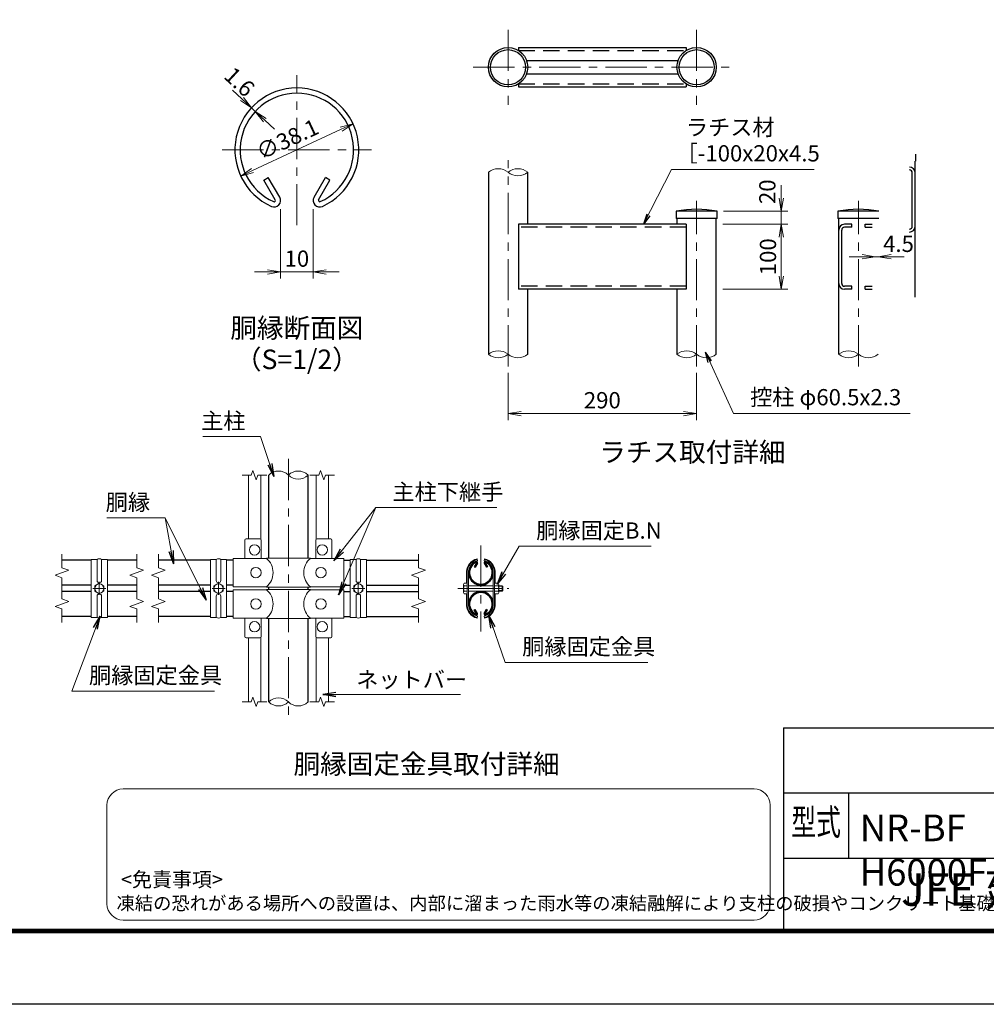
# Model space of a CAD drawing. Units: millimetres. Extents: x 0 to 27180, y 0 to 14850.
# Drawn here: x 9926 to 17359, y 0 to 7571 of the extents above; entities that cross this region are included whole.
import ezdxf
from ezdxf.enums import TextEntityAlignment as Align

# ---------------------------------------------------------------- set-up
doc = ezdxf.new("R2010")
doc.units = ezdxf.units.MM
doc.header["$LTSCALE"] = 10
doc.header["$MEASUREMENT"] = 0
doc.header["$PDMODE"] = 35
doc.linetypes.add('CENTER', pattern=[50.8, 31.75, -6.35, 6.35, -6.35])
doc.linetypes.add('DASHED', pattern=[19.05, 12.7, -6.35])
doc.layers.get('Defpoints').update_dxf_attribs({"color": 8})
for name, color, linetype, lineweight in [('D-BMK', 2, 'CENTER', 13), ('D-STR-DIM', 7, 'Continuous', 13), ('D-STR-TXT', 7, 'Continuous', 13), ('D-STR3', 3, 'Continuous', 13), ('D-TTL-TXT', 7, 'Continuous', 13)]:
    doc.layers.add(name, color=color, linetype=linetype, lineweight=lineweight)
doc.layers.add('D-STR1', color=1, linetype='Continuous')
doc.layers.add('D-TTL', color=2, linetype='Continuous')
doc.styles.add('ROMANSE', font='Romans.shx', dxfattribs={"width": 0.7, "bigfont": 'EXTFONT.SHX'})
doc.styles.add('ゴシック', font='txt')
doc.dimstyles.new('STYLE', dxfattribs={"dimscale": 50, "dimtxt": 2.5, "dimasz": 2, "dimexe": 1, "dimexo": 1, "dimgap": 0.8, "dimtad": 1, "dimdsep": 46, "dimtxsty": 'ゴシック', "dimblk": 'OPEN', "dimcen": 1e-08, "dimclrd": 256, "dimclre": 256, "dimclrt": 256, "dimadec": 0, "dimazin": 2, "dimtfac": 1, "dimtmove": 2, "dimatfit": 3, "dimldrblk": 'OPEN', "dimfxl": 0, "dimtolj": 1, "dimtzin": 0, "dimlwd": -1, "dimlwe": -1, "dimarcsym": 0})

# ---------------------------------------------------------------- blocks, each defined once
blk = doc.blocks.new('_Open')
at = {"color": 0, "linetype": 'ByBlock', "lineweight": -2}
for p, q in [((-1, 0.167), (0, 0)), ((-1, -0.167), (0, 0)), ((0, 0), (-1, 0))]:
    blk.add_line(p, q, dxfattribs=at)
blk = doc.blocks.new('*D170')
at = {"layer": 'D-STR-DIM'}
blk.add_line((11716.3, 6410.7), (12398.4, 6728.7), dxfattribs=at)
at = {"layer": 'Defpoints', "color": 0}
for p in [(12489, 6770.9), (11625.7, 6368.4)]:
    blk.add_point(p, dxfattribs=at)
at = {"layer": 'D-STR-DIM', "xscale": 100, "yscale": 100, "zscale": 100}
for p, rotation in [((12489, 6770.9), 24.99865261378318), ((11625.7, 6368.4), 204.9986526137832)]:
    blk.add_blockref('_Open', p, dxfattribs=dict(at, rotation=rotation))
at = {"layer": 'D-STR-DIM', "insert": (11984.6, 6651.3), "char_height": 125, "attachment_point": 5, "rotation": 24.99865, "style": 'ゴシック'}
blk.add_mtext('\\A1;∅38.1', dxfattribs=at)
blk = doc.blocks.new('*D156')
at = {"layer": 'D-STR-DIM'}
for p, q in [((11635.1, 6961.9), (11561.9, 7029.9)), ((11737.8, 6866.5), (11708.4, 6893.8)), ((11674.4, 6857.2), (11674.4, 6857.2)), ((11703.8, 6829.9), (11703.8, 6829.9)), ((11811.1, 6798.4), (11884.3, 6730.4))]:
    blk.add_line(p, q, dxfattribs=at)
at = {"layer": 'Defpoints', "color": 0}
for p in [(11708.4, 6893.8), (11708.4, 6893.8), (11737.8, 6866.5)]:
    blk.add_point(p, dxfattribs=at)
at = {"layer": 'D-STR-DIM', "xscale": 100, "yscale": 100, "zscale": 100}
for p, rotation in [((11708.4, 6893.8), 317.1128515481659), ((11737.8, 6866.5), 137.1128515481659)]:
    blk.add_blockref('_Open', p, dxfattribs=dict(at, rotation=rotation))
at = {"layer": 'D-STR-DIM', "insert": (11616.5, 7093), "char_height": 125, "attachment_point": 5, "rotation": 317.11285, "style": 'ゴシック'}
blk.add_mtext('\\A1;1.6', dxfattribs=at)
blk = doc.blocks.new('*D157')
at = {"layer": 'D-STR-DIM'}
for p, q in [((11932.4, 6113.3), (11932.4, 5581.3)), ((12182.4, 6113.3), (12182.4, 5581.3)), ((11832.4, 5631.3), (11732.4, 5631.3)), ((11932.4, 5631.3), (12182.4, 5631.3)), ((12282.4, 5631.3), (12382.4, 5631.3))]:
    blk.add_line(p, q, dxfattribs=at)
at = {"layer": 'Defpoints', "color": 0}
for p in [(11932.4, 6163.3), (12182.4, 6163.3), (12182.4, 5631.3)]:
    blk.add_point(p, dxfattribs=at)
at = {"layer": 'D-STR-DIM', "xscale": 100, "yscale": 100, "zscale": 100}
blk.add_blockref('_Open', (11932.4, 5631.3), dxfattribs=at)
at = {"layer": 'D-STR-DIM', "xscale": 100, "yscale": 100, "zscale": 100, "rotation": 180}
blk.add_blockref('_Open', (12182.4, 5631.3), dxfattribs=at)
at = {"layer": 'D-STR-DIM', "insert": (12057.4, 5733.8), "char_height": 125, "attachment_point": 5, "style": 'ゴシック'}
blk.add_mtext('\\A1;10', dxfattribs=at)
blk = doc.blocks.new('*D158')
at = {"layer": 'D-STR-DIM'}
for p, q in [((15782.2, 6198.4), (15782.2, 6298.4)), ((15338.2, 6098.4), (15832.2, 6098.4)), ((15782.2, 5998.4), (15782.2, 6098.4)), ((15332.2, 5998.4), (15832.2, 5998.4)), ((15782.2, 5898.4), (15782.2, 5798.4))]:
    blk.add_line(p, q, dxfattribs=at)
at = {"layer": 'Defpoints', "color": 0}
for p in [(15288.2, 6098.4), (15782.2, 6098.4), (15282.2, 5998.4)]:
    blk.add_point(p, dxfattribs=at)
at = {"layer": 'D-STR-DIM', "xscale": 100, "yscale": 100, "zscale": 100}
for p, rotation in [((15782.2, 6098.4), 270), ((15782.2, 5998.4), 90)]:
    blk.add_blockref('_Open', p, dxfattribs=dict(at, rotation=rotation))
at = {"layer": 'D-STR-DIM', "insert": (15674.9, 6248.4), "char_height": 125, "attachment_point": 5, "rotation": 90, "style": 'ゴシック'}
blk.add_mtext('\\A1;20', dxfattribs=at)
blk = doc.blocks.new('*D159')
at = {"layer": 'D-STR-DIM'}
for p, q in [((15332.2, 5998.4), (15832.2, 5998.4)), ((15782.2, 5598.4), (15782.2, 5898.4)), ((15332.2, 5498.4), (15832.2, 5498.4))]:
    blk.add_line(p, q, dxfattribs=at)
at = {"layer": 'Defpoints', "color": 0}
for p in [(15282.2, 5998.4), (15782.2, 5998.4), (15282.2, 5498.4)]:
    blk.add_point(p, dxfattribs=at)
at = {"layer": 'D-STR-DIM', "xscale": 100, "yscale": 100, "zscale": 100}
for p, rotation in [((15782.2, 5998.4), 90), ((15782.2, 5498.4), 270)]:
    blk.add_blockref('_Open', p, dxfattribs=dict(at, rotation=rotation))
at = {"layer": 'D-STR-DIM', "insert": (15679.7, 5748.4), "char_height": 125, "attachment_point": 5, "rotation": 90, "style": 'ゴシック'}
blk.add_mtext('\\A1;100', dxfattribs=at)
blk = doc.blocks.new('*D160')
at = {"layer": 'D-STR-DIM'}
for p, q in [((13681, 4855.4), (13681, 4492.7)), ((15131, 4855.4), (15131, 4492.7)), ((13781, 4542.7), (15031, 4542.7))]:
    blk.add_line(p, q, dxfattribs=at)
at = {"layer": 'Defpoints', "color": 0}
for p in [(13681, 4905.4), (15131, 4905.4), (15131, 4542.7)]:
    blk.add_point(p, dxfattribs=at)
at = {"layer": 'D-STR-DIM', "xscale": 100, "yscale": 100, "zscale": 100, "rotation": 180}
blk.add_blockref('_Open', (13681, 4542.7), dxfattribs=at)
at = {"layer": 'D-STR-DIM', "xscale": 100, "yscale": 100, "zscale": 100}
blk.add_blockref('_Open', (15131, 4542.7), dxfattribs=at)
at = {"layer": 'D-STR-DIM', "insert": (14406, 4645.2), "char_height": 125, "attachment_point": 5, "style": 'ゴシック'}
blk.add_mtext('\\A1;290', dxfattribs=at)
blk = doc.blocks.new('*D161')
at = {"layer": 'D-STR-DIM'}
for p, q in [((16403.9, 5748.4), (16303.9, 5748.4)), ((16503.9, 5748.4), (16526.4, 5748.4)), ((16626.4, 5748.4), (16726.4, 5748.4))]:
    blk.add_line(p, q, dxfattribs=at)
at = {"layer": 'Defpoints', "color": 0}
for p in [(16503.9, 5748.4), (16526.4, 5748.4), (16526.4, 5748.4)]:
    blk.add_point(p, dxfattribs=at)
at = {"layer": 'D-STR-DIM', "xscale": 100, "yscale": 100, "zscale": 100}
blk.add_blockref('_Open', (16503.9, 5748.4), dxfattribs=at)
at = {"layer": 'D-STR-DIM', "xscale": 100, "yscale": 100, "zscale": 100, "rotation": 180}
blk.add_blockref('_Open', (16526.4, 5748.4), dxfattribs=at)
at = {"layer": 'D-STR-DIM', "insert": (16683.3, 5847.6), "char_height": 125, "attachment_point": 5, "style": 'ゴシック'}
blk.add_mtext('\\A1;4.5', dxfattribs=at)

msp = doc.modelspace()

# ---------------------------------------------------------------- linework, layer by layer
at = {"layer": 'D-BMK'}
for p, q in [((13680.9823, 7494.2337), (13680.9823, 6916.8808)), ((15130.9823, 7494.2337), (15130.9823, 6916.8808)), ((13413.5933, 7205.5573), (15398.3713, 7205.5573)), ((12057.3509, 5990.1488), (12057.3509, 7144.0317)), ((11483.0018, 6569.6826), (12631.7, 6569.6826)), ((13680.9823, 4905.4199), (13680.9823, 6491.7035)), ((15130.9823, 4905.4199), (15130.9823, 6178.396)), ((16375.1644, 4905.4199), (16375.1644, 6178.396)), ((11992.4372, 4194.408), (11992.4372, 2200.408)), ((13472.1233, 3527.7414), (13472.1233, 2867.0747)), ((10588.2706, 3197.408), (10488.2706, 3197.408)), ((10538.2706, 3147.408), (10538.2706, 3247.408)), ((11504.9372, 3197.408), (11404.9372, 3197.408)), ((11454.9372, 3147.408), (11454.9372, 3247.408)), ((12479.9372, 3197.408), (12579.9372, 3197.408)), ((12529.9372, 3147.408), (12529.9372, 3247.408)), ((13293.9983, 3197.408), (13687.2483, 3197.408))]:
    msp.add_line(p, q, dxfattribs=at)
at = {"layer": 'D-STR-DIM'}
for p, q in [((11719.6114, 4104.6467), (11706.7848, 4069.408)), ((11745.2631, 4034.1694), (11719.6114, 4104.6467)), ((12239.6114, 4104.6467), (12226.7848, 4069.408)), ((12265.2631, 4034.1694), (12239.6114, 4104.6467)), ((11637.4372, 4069.408), (11706.7848, 4069.408)), ((11758.0887, 4069.408), (11745.2631, 4034.1694)), ((11758.0887, 4069.408), (11827.4372, 4069.408)), ((12157.4372, 4069.408), (12226.7848, 4069.408)), ((12278.0887, 4069.408), (12265.2631, 4034.1694)), ((12278.0887, 4069.408), (12347.4372, 4069.408)), ((10250.7706, 3461.8307), (10250.7706, 3357.4343)), ((10825.7706, 3461.8307), (10825.7706, 3357.4343)), ((10992.4372, 3461.8307), (10992.4372, 3357.4343)), ((12992.4372, 3461.8307), (12992.4372, 3357.4343)), ((10197.9126, 3299.7169), (10303.6285, 3338.1945)), ((10303.6285, 3338.1945), (10250.7706, 3357.4343)), ((10772.9126, 3299.7169), (10878.6285, 3338.1945)), ((10878.6285, 3338.1945), (10825.7706, 3357.4343)), ((10939.5792, 3299.7169), (11045.2952, 3338.1945)), ((11045.2952, 3338.1945), (10992.4372, 3357.4343)), ((12939.5792, 3299.7169), (13045.2952, 3338.1945)), ((13045.2952, 3338.1945), (12992.4372, 3357.4343)), ((10250.7706, 3280.4785), (10197.9126, 3299.7169)), ((10250.7706, 3280.4785), (10250.7706, 3116.9343)), ((10825.7706, 3280.4785), (10772.9126, 3299.7169)), ((10825.7706, 3280.4785), (10825.7706, 3116.9343)), ((10992.4372, 3280.4785), (10939.5792, 3299.7169)), ((10992.4372, 3280.4785), (10992.4372, 3116.9343)), ((12992.4372, 3280.4785), (12939.5792, 3299.7169)), ((12992.4372, 3280.4785), (12992.4372, 3116.9343)), ((10303.6285, 3097.6945), (10250.7706, 3116.9343)), ((10878.6285, 3097.6945), (10825.7706, 3116.9343)), ((11045.2952, 3097.6945), (10992.4372, 3116.9343)), ((13045.2952, 3097.6945), (12992.4372, 3116.9343)), ((10197.9126, 3059.2169), (10303.6285, 3097.6945)), ((10250.7706, 3039.9785), (10197.9126, 3059.2169)), ((10250.7706, 3039.9785), (10250.7706, 2935.5807)), ((10772.9126, 3059.2169), (10878.6285, 3097.6945)), ((10825.7706, 3039.9785), (10772.9126, 3059.2169)), ((10825.7706, 3039.9785), (10825.7706, 2935.5807)), ((10939.5792, 3059.2169), (11045.2952, 3097.6945)), ((10992.4372, 3039.9785), (10939.5792, 3059.2169)), ((10992.4372, 3039.9785), (10992.4372, 2935.5807)), ((12939.5792, 3059.2169), (13045.2952, 3097.6945)), ((12992.4372, 3039.9785), (12939.5792, 3059.2169)), ((12992.4372, 3039.9785), (12992.4372, 2935.5807)), ((11719.6114, 2360.6467), (11706.7848, 2325.408)), ((11745.2631, 2290.1694), (11719.6114, 2360.6467)), ((12239.6114, 2360.6467), (12226.7848, 2325.408)), ((12265.2631, 2290.1694), (12239.6114, 2360.6467)), ((11637.4372, 2325.408), (11706.7848, 2325.408)), ((11758.0887, 2325.408), (11745.2631, 2290.1694)), ((11758.0887, 2325.408), (11827.4372, 2325.408)), ((12157.4372, 2325.408), (12226.7848, 2325.408)), ((12278.0887, 2325.408), (12265.2631, 2290.1694)), ((12278.0887, 2325.408), (12347.4372, 2325.408))]:
    msp.add_line(p, q, dxfattribs=at)
for centre, radius, start, end in [((13605.3573, 6305.0886), 120.1059, 50.97548718, 129.02451282), ((13756.6073, 6305.0886), 120.1059, 50.97548718, 129.02451282), ((13756.6073, 6491.7035), 120.1059, 230.97548718, 309.02451282), ((13605.3573, 4905.0352), 120.1473, 50.99150463, 129.00849537), ((13605.3573, 5091.7568), 120.1473, 230.99150463, 309.00849537), ((13756.6073, 5091.7034), 120.1058, 230.97546633, 309.02453367), ((15055.3573, 4905.0352), 120.1473, 50.99150463, 129.00849537), ((15055.3573, 5091.7568), 120.1473, 230.99150463, 309.00849537), ((15206.6073, 5091.7034), 120.1058, 230.97546633, 309.02453367), ((16299.5394, 4905.278), 119.9046, 50.89747598, 129.10252402), ((16299.5394, 5092.0011), 120.3916, 231.08559969, 308.91440031), ((16450.7894, 5091.9474), 120.3498, 231.06955219, 308.93044781), ((11916.8122, 3993.3025), 107.2902, 45.18145909, 134.81854091), ((12068.0622, 3993.3025), 107.2902, 45.18145909, 134.81854091), ((12068.0622, 4145.5136), 107.2902, 225.18145909, 314.81854091), ((11916.8122, 2249.3025), 107.2902, 45.18145909, 134.81854091), ((11916.8122, 2401.5136), 107.2902, 225.18145909, 314.81854091), ((12068.0622, 2401.5136), 107.2902, 225.18145909, 314.81854091)]:
    msp.add_arc(centre, radius, start, end, dxfattribs=at)
at = {"layer": 'D-STR1'}
for p, q in [((13760.9823, 7356.8073), (15050.9823, 7356.8073)), ((13760.9823, 7356.8073), (13760.9823, 7333.9183)), ((15050.9823, 7356.8073), (15050.9823, 7333.9183)), ((13823.2848, 7256.8073), (14988.6798, 7256.8073)), ((13823.2848, 7154.3073), (14988.6798, 7154.3073)), ((13760.9823, 7077.1962), (13760.9823, 7054.3073)), ((13760.9823, 7054.3073), (15050.9823, 7054.3073)), ((15050.9823, 7077.1962), (15050.9823, 7054.3073)), ((16817.7, 6482.9634), (16817.7, 6537.9634)), ((16811.7, 5437.8935), (16811.7, 6482.9634)), ((13529.7323, 6398.396), (13529.7323, 4998.396)), ((13832.2323, 5998.396), (13832.2323, 6398.396)), ((16789.2, 5982.9634), (16789.2, 6392.9634)), ((11802.7819, 6338.3591), (11837.5141, 6358.4118)), ((11890.5122, 6186.4059), (11802.7819, 6338.3591)), ((11925.2443, 6206.4585), (11837.5141, 6358.4118)), ((12189.4574, 6206.4585), (12277.1877, 6358.4118)), ((12224.1896, 6186.4059), (12311.9199, 6338.3591)), ((12311.9199, 6338.3591), (12277.1877, 6358.4118)), ((15288.2323, 6098.396), (14973.7323, 6098.396)), ((14973.7323, 6098.396), (14973.7323, 6043.396)), ((15288.2323, 6043.396), (15288.2323, 6098.396)), ((16217.9144, 6098.396), (16217.9144, 6043.396)), ((16532.4144, 6098.396), (16217.9144, 6098.396)), ((15050.9823, 5998.396), (13760.9823, 5998.396)), ((13760.9823, 5998.396), (13760.9823, 5498.396)), ((15288.2323, 6043.396), (14973.7323, 6043.396)), ((14979.7323, 6043.396), (14979.7323, 5998.396)), ((15050.9823, 5998.396), (15050.9823, 5498.396)), ((15282.2323, 4998.3262), (15282.2323, 6043.396)), ((16532.4144, 6043.396), (16217.9144, 6043.396)), ((16223.9144, 4998.3262), (16223.9144, 6043.396)), ((16323.7474, 5998.396), (16268.7474, 5998.396)), ((16323.9144, 5975.896), (16323.9144, 5998.396)), ((16426.4144, 5975.896), (16426.4144, 5998.396)), ((16426.5813, 5998.396), (16481.5813, 5998.396)), ((16246.4144, 5543.396), (16246.4144, 5953.396)), ((16323.9144, 5975.896), (16268.9144, 5975.896)), ((16426.4144, 5975.896), (16481.4144, 5975.896)), ((15050.9823, 5498.396), (13760.9823, 5498.396)), ((13832.2323, 4998.396), (13832.2323, 5498.396)), ((14979.7323, 5498.396), (14979.7323, 4998.396)), ((16323.9144, 5520.896), (16268.9144, 5520.896)), ((16323.9144, 5498.396), (16268.9144, 5498.396)), ((16323.9144, 5498.396), (16323.9144, 5520.896)), ((16426.4144, 5498.396), (16426.4144, 5520.896)), ((16426.4144, 5520.896), (16481.4144, 5520.896)), ((16426.4144, 5498.396), (16481.4144, 5498.396)), ((11841.1872, 3431.7057), (11841.1872, 4069.408)), ((12143.6872, 3431.7057), (12143.6872, 4069.408)), ((10475.7706, 3414.2057), (10250.7706, 3414.2057)), ((10825.7706, 3414.2057), (10600.7706, 3414.2057)), ((11392.4372, 3414.2057), (10992.4372, 3414.2057)), ((11567.4372, 3414.2057), (11517.4372, 3414.2057)), ((12417.4372, 3414.2057), (12467.4372, 3414.2057)), ((12592.4372, 3414.2057), (12992.4372, 3414.2057)), ((13438.7556, 3395.611), (13421.2095, 3365.2204)), ((13421.2095, 3365.2204), (13428.1559, 3361.2098)), ((13445.702, 3391.6005), (13428.1559, 3361.2098)), ((13498.5446, 3391.6005), (13516.0907, 3361.2098)), ((13505.491, 3395.611), (13523.0371, 3365.2204)), ((13523.0371, 3365.2204), (13516.0907, 3361.2098)), ((10475.7706, 3223.7057), (10250.7706, 3223.7057)), ((10825.7706, 3223.7057), (10600.7706, 3223.7057)), ((11392.4372, 3223.7057), (10992.4372, 3223.7057)), ((11567.4372, 3223.7057), (11517.4372, 3223.7057)), ((11841.1872, 3190.7057), (11841.1872, 3206.7057)), ((12143.6872, 3190.7057), (12143.6872, 3206.7057)), ((12417.4372, 3223.7057), (12467.4372, 3223.7057)), ((12592.4372, 3223.7057), (12992.4372, 3223.7057)), ((10475.7706, 3173.7057), (10250.7706, 3173.7057)), ((10825.7706, 3173.7057), (10600.7706, 3173.7057)), ((11392.4372, 3173.7057), (10992.4372, 3173.7057)), ((11567.4372, 3173.7057), (11517.4372, 3173.7057)), ((12417.4372, 3173.7057), (12467.4372, 3173.7057)), ((12592.4372, 3173.7057), (12992.4372, 3173.7057)), ((13421.2095, 3032.191), (13428.1559, 3036.2015)), ((13438.7556, 3001.8003), (13421.2095, 3032.191)), ((13445.702, 3005.8109), (13428.1559, 3036.2015)), ((13498.5446, 3005.8109), (13516.0907, 3036.2015)), ((13505.491, 3001.8003), (13523.0371, 3032.191)), ((13523.0371, 3032.191), (13516.0907, 3036.2015)), ((10475.7706, 2983.2057), (10250.7706, 2983.2057)), ((10825.7706, 2983.2057), (10600.7706, 2983.2057)), ((11392.4372, 2983.2057), (10992.4372, 2983.2057)), ((11567.4372, 2983.2057), (11517.4372, 2983.2057)), ((11841.1872, 2325.408), (11841.1872, 2965.7057)), ((12143.6872, 2325.408), (12143.6872, 2965.7057)), ((12417.4372, 2983.2057), (12467.4372, 2983.2057)), ((12592.4372, 2983.2057), (12992.4372, 2983.2057))]:
    msp.add_line(p, q, dxfattribs=at)
at = {"layer": 'D-STR1', "linetype": 'DASHED'}
for p, q in [((13760.3548, 7334.3073), (15051.6098, 7334.3073)), ((13760.3548, 7076.8073), (15051.6098, 7076.8073)), ((15050.9823, 5975.896), (13760.9823, 5975.896)), ((15050.9823, 5520.896), (13760.9823, 5520.896))]:
    msp.add_line(p, q, dxfattribs=at)
at = {"layer": 'D-STR1'}
for centre, radius in [((13680.9823, 7205.5573), 151.25), ((15130.9823, 7205.5573), 151.25), ((13680.9823, 7205.5573), 135.25), ((15130.9823, 7205.5573), 135.25)]:
    msp.add_circle(centre, radius, dxfattribs=at)
for centre, radius, start, end in [((12057.3509, 6569.6826), 476.25, 294.32477615, 245.67522385), ((12057.3509, 6569.6826), 436.1447, 294.32477615, 245.67522385), ((16766.7, 6392.9634), 45, 0, 90), ((16766.7, 6392.9634), 22.5, 0, 90), ((11881.8291, 6181.3927), 50.1316, 245.67522385, 30), ((11881.8291, 6181.3927), 10.0263, 245.67522385, 30), ((12232.8727, 6181.3927), 50.1316, 150, 294.32477615), ((12232.8727, 6181.3927), 10.0263, 150, 294.32477615), ((15130.9823, 5292.2551), 821.3347, 78.96219456, 101.03780544), ((16375.1644, 5292.2551), 821.3347, 78.96219456, 101.03780544), ((16268.9144, 5953.396), 45, 90, 180), ((16766.7, 5982.9634), 45, 270, 0), ((16766.7, 5982.9634), 22.5, 270, 0), ((16268.9144, 5953.396), 22.5, 90, 180), ((16268.9144, 5543.396), 45, 180, 270), ((16268.9144, 5543.396), 22.5, 180, 270), ((13472.1233, 3318.9557), 95.25, 114.32477615, 65.67522385), ((13472.1233, 3318.9557), 87.2289, 114.32477615, 65.67522385), ((13437.0189, 3396.6137), 10.0263, 330, 114.32477615), ((13437.0189, 3396.6137), 2.0053, 330, 114.32477615), ((13507.2277, 3396.6137), 10.0263, 65.67522385, 210), ((13507.2277, 3396.6137), 2.0053, 65.67522385, 210), ((13471.7475, 3318.9557), 95.25, 5.09103997, 65.67522385), ((13472.1233, 3078.4557), 95.25, 294.32477615, 245.67522385), ((13472.1233, 3078.4557), 87.2289, 294.32477615, 245.67522385), ((13437.0189, 3000.7977), 10.0263, 245.67522385, 30), ((13437.0189, 3000.7977), 2.0053, 245.67522385, 30), ((13507.2277, 3000.7977), 10.0263, 150, 294.32477615), ((13507.2277, 3000.7977), 2.0053, 150, 294.32477615)]:
    msp.add_arc(centre, radius, start, end, dxfattribs=at)
at = {"layer": 'D-STR3'}
for p, q in [((11684.9372, 3579.2057), (11684.9372, 4069.408)), ((11779.9372, 3575.8201), (11779.9372, 4069.408)), ((12204.9372, 3575.8201), (12204.9372, 4069.408)), ((12299.9372, 3579.2057), (12299.9372, 4069.408)), ((11657.4372, 3429.2057), (11657.4372, 3569.2057)), ((11772.4372, 3579.2057), (11667.4372, 3579.2057)), ((11782.4372, 3429.2057), (11782.4372, 3569.2057)), ((12202.4372, 3429.2057), (12202.4372, 3569.2057)), ((12212.4372, 3579.2057), (12317.4372, 3579.2057)), ((12327.4372, 3429.2057), (12327.4372, 3569.2057)), ((10520.7706, 3420.5534), (10475.7706, 3420.5534)), ((10475.7706, 3420.5534), (10475.7706, 2974.2626)), ((10520.7706, 3420.5534), (10520.7706, 3258.7057)), ((10600.7706, 3420.5534), (10555.7706, 3420.5534)), ((10555.7706, 3420.5534), (10555.7706, 3258.7057)), ((10600.7706, 2974.2626), (10600.7706, 3420.5534)), ((11437.4372, 3420.5534), (11392.4372, 3420.5534)), ((11392.4372, 3420.5534), (11392.4372, 2974.2626)), ((11437.4372, 3420.5534), (11437.4372, 3258.7057)), ((11517.4372, 3420.5534), (11472.4372, 3420.5534)), ((11472.4372, 3420.5534), (11472.4372, 3258.7057)), ((11517.4372, 2974.2626), (11517.4372, 3420.5534)), ((11567.4372, 3429.2057), (11823.4372, 3429.2057)), ((11567.4372, 3209.2057), (11567.4372, 3429.2057)), ((11823.4372, 3431.7057), (11818.4372, 3429.2057)), ((11823.4372, 3431.7057), (12161.4372, 3431.7057)), ((12161.4372, 3431.7057), (12166.4372, 3429.2057)), ((12161.4372, 3429.2057), (12417.4372, 3429.2057)), ((12417.4372, 3209.2057), (12417.4372, 3429.2057)), ((12467.4372, 3420.5534), (12512.4372, 3420.5534)), ((12467.4372, 2974.2626), (12467.4372, 3420.5534)), ((12512.4372, 3420.5534), (12512.4372, 3258.7057)), ((12547.4372, 3420.5534), (12592.4372, 3420.5534)), ((12547.4372, 3420.5534), (12547.4372, 3258.7057)), ((12592.4372, 3420.5534), (12592.4372, 2974.2626)), ((13442.9561, 3425.3799), (13446.8733, 3410.9004)), ((13501.2905, 3425.3799), (13497.3733, 3410.9004)), ((13361.8733, 3328.0505), (13361.8733, 3242.908)), ((13366.8733, 3327.8415), (13366.8733, 3066.9746)), ((13376.8733, 3327.408), (13376.8733, 3067.408)), ((13567.3733, 3327.408), (13567.3733, 3067.408)), ((13577.3733, 3327.8415), (13577.3733, 3066.9746)), ((13582.3733, 3328.0505), (13582.3733, 3242.908)), ((11567.4372, 3209.2057), (11823.4372, 3209.2057)), ((11567.4372, 3188.2057), (11823.4372, 3188.2057)), ((11567.4372, 3188.2057), (11567.4372, 2968.2057)), ((11823.4372, 3206.7057), (11818.4372, 3209.2057)), ((11823.4372, 3190.7057), (11818.4372, 3188.2057)), ((11823.4372, 3206.7057), (12161.4372, 3206.7057)), ((11823.4372, 3190.7057), (12161.4372, 3190.7057)), ((12161.4372, 3206.7057), (12166.4372, 3209.2057)), ((12161.4372, 3209.2057), (12417.4372, 3209.2057)), ((12161.4372, 3190.7057), (12166.4372, 3188.2057)), ((12161.4372, 3188.2057), (12417.4372, 3188.2057)), ((12417.4372, 3188.2057), (12417.4372, 2968.2057)), ((13423.8855, 3197.408), (13309.8611, 3197.408)), ((13339.3733, 3228.5782), (13339.3733, 3166.8487)), ((13344.3733, 3237.908), (13366.8733, 3237.908)), ((13344.3733, 3217.658), (13366.8733, 3217.658)), ((13382.8733, 3217.408), (13567.3733, 3217.408)), ((13520.3611, 3197.408), (13634.3855, 3197.408)), ((13604.8733, 3237.908), (13577.3733, 3237.908)), ((13604.8733, 3217.658), (13577.3733, 3217.658)), ((13609.8733, 3228.5782), (13609.8733, 3166.8487)), ((13609.8733, 3217.408), (13635.8733, 3217.408)), ((13609.8733, 3214.023), (13641.8733, 3214.023)), ((13609.8733, 3180.793), (13641.8733, 3180.793)), ((13635.8733, 3217.408), (13635.8733, 3177.408)), ((13635.8733, 3217.408), (13641.8733, 3214.023)), ((13641.8733, 3180.793), (13635.8733, 3177.408)), ((13641.8733, 3214.023), (13641.8733, 3180.793)), ((10520.7706, 2974.2626), (10520.7706, 3138.7057)), ((10555.7706, 2974.2626), (10555.7706, 3138.7057)), ((11437.4372, 2974.2626), (11437.4372, 3138.7057)), ((11472.4372, 2974.2626), (11472.4372, 3138.7057)), ((12512.4372, 2974.2626), (12512.4372, 3138.7057)), ((12547.4372, 2974.2626), (12547.4372, 3138.7057)), ((13344.3733, 3177.158), (13366.8733, 3177.158)), ((13344.3733, 3156.908), (13366.8733, 3156.908)), ((13361.8733, 3066.7656), (13361.8733, 3151.908)), ((13382.8733, 3177.408), (13567.3733, 3177.408)), ((13604.8733, 3177.158), (13577.3733, 3177.158)), ((13604.8733, 3156.908), (13577.3733, 3156.908)), ((13582.3733, 3066.7656), (13582.3733, 3151.908)), ((13609.8733, 3177.408), (13635.8733, 3177.408)), ((10475.7706, 2974.2626), (10520.7706, 2974.2626)), ((10555.7706, 2974.2626), (10600.7706, 2974.2626)), ((11392.4372, 2974.2626), (11437.4372, 2974.2626)), ((11472.4372, 2974.2626), (11517.4372, 2974.2626)), ((11567.4372, 2968.2057), (11823.4372, 2968.2057)), ((11657.4372, 2968.2057), (11657.4372, 2828.2057)), ((11782.4372, 2968.2057), (11782.4372, 2828.2057)), ((11823.4372, 2965.7057), (11818.4372, 2968.2057)), ((11823.4372, 2965.7057), (12161.4372, 2965.7057)), ((12161.4372, 2965.7057), (12166.4372, 2968.2057)), ((12161.4372, 2968.2057), (12417.4372, 2968.2057)), ((12202.4372, 2968.2057), (12202.4372, 2828.2057)), ((12327.4372, 2968.2057), (12327.4372, 2828.2057)), ((12512.4372, 2974.2626), (12467.4372, 2974.2626)), ((12592.4372, 2974.2626), (12547.4372, 2974.2626)), ((13442.9561, 2969.4361), (13446.8733, 2983.9156)), ((13501.2905, 2969.4361), (13497.3733, 2983.9156)), ((11772.4372, 2818.2057), (11667.4372, 2818.2057)), ((11684.9372, 2325.408), (11684.9372, 2818.2057)), ((11779.9372, 2325.408), (11779.9372, 2821.5913)), ((12204.9372, 2325.408), (12204.9372, 2821.5913)), ((12212.4372, 2818.2057), (12317.4372, 2818.2057)), ((12299.9372, 2325.408), (12299.9372, 2818.2057))]:
    msp.add_line(p, q, dxfattribs=at)
for points in [[(10538.2706, 3156.908), (10573.3446, 3177.158), (10573.3446, 3217.658), (10538.2706, 3237.908), (10503.1965, 3217.658), (10503.1965, 3177.158)], [(11454.9372, 3156.908), (11490.0113, 3177.158), (11490.0113, 3217.658), (11454.9372, 3237.908), (11419.8632, 3217.658), (11419.8632, 3177.158)], [(12529.9372, 3156.908), (12494.8632, 3177.158), (12494.8632, 3217.658), (12529.9372, 3237.908), (12565.0113, 3217.658), (12565.0113, 3177.158)]]:
    msp.add_lwpolyline(points, close=True, dxfattribs=at)
for centre, radius in [((11732.4372, 3494.2057), 40), ((12252.4372, 3494.2057), 40), ((11742.4372, 3319.2057), 40), ((12242.4372, 3319.2057), 40), ((10538.2706, 3197.408), 35.1712), ((11454.9372, 3197.408), 35.1712), ((12529.9372, 3197.408), 35.1712), ((11742.4372, 3078.2057), 40), ((12242.4372, 3078.2057), 40), ((11732.4372, 2903.2057), 40), ((12252.4372, 2903.2057), 40)]:
    msp.add_circle(centre, radius, dxfattribs=at)
for centre, radius, start, end in [((11667.4372, 3569.2057), 10, 90, 180), ((11772.4372, 3569.2057), 10, 0, 90), ((12212.4372, 3569.2057), 10, 90, 180), ((12317.4372, 3569.2057), 10, 0, 90), ((10538.2706, 3392.4284), 33.125, 58.1092082, 121.8907918), ((11454.9372, 3392.4284), 33.125, 58.1092082, 121.8907918), ((11730.5071, 3319.2057), 144, 310.19175631, 49.80824369), ((12254.3673, 3319.2057), 144, 130.19175631, 229.80824369), ((12529.9372, 3392.4284), 33.125, 58.1092082, 121.8907918), ((13471.7475, 3318.9557), 110.25, 105.13812115, 175.26815785), ((13471.7475, 3318.9557), 105.25, 105.13812115, 175.15700119), ((13471.7475, 3318.9557), 95.25, 105.13812115, 174.90896003), ((13472.4991, 3318.9557), 95.25, 5.09103997, 74.86187885), ((13472.4991, 3318.9557), 105.25, 4.84299881, 74.86187885), ((13472.4991, 3318.9557), 110.25, 4.84299881, 74.86187885), ((10538.2706, 3258.7057), 17.5, 180, 0), ((11454.9372, 3258.7057), 17.5, 180, 0), ((12529.9372, 3258.7057), 17.5, 180, 0), ((11730.5071, 3078.2057), 144, 310.19175631, 49.80824369), ((12254.3673, 3078.2057), 144, 130.19175631, 229.80824369), ((13352.0616, 3227.783), 12.7132, 127.21089473, 232.78910527), ((13382.8795, 3197.408), 43.5062, 152.26062712, 207.73937288), ((13366.8733, 3242.908), 5, 180, 270), ((13577.3733, 3242.908), 5, 270, 0), ((13597.185, 3227.783), 12.7132, 307.21089473, 52.78910527), ((13566.367, 3197.408), 43.5062, 332.26062712, 27.73937288), ((10538.2706, 3138.7057), 17.5, 0, 180), ((11454.9372, 3138.7057), 17.5, 0, 180), ((12529.9372, 3138.7057), 17.5, 0, 180), ((13352.1215, 3167.033), 12.7495, 127.42505431, 232.57494569), ((13366.8733, 3151.908), 5, 90, 180), ((13577.3733, 3151.908), 5, 0, 90), ((13597.1251, 3167.033), 12.7495, 307.42505431, 52.57494569), ((13471.7475, 3075.8604), 110.25, 184.73184215, 254.86187885), ((13471.7475, 3075.8604), 105.25, 184.84299881, 254.86187885), ((13471.7475, 3075.8604), 95.25, 185.09103997, 254.86187885), ((13472.4991, 3075.8604), 95.25, 285.13812116, 354.90896003), ((13472.4991, 3075.8604), 105.25, 285.13812116, 355.15700119), ((13472.4991, 3075.8604), 110.25, 285.13812116, 355.26815785), ((10538.2706, 3002.3876), 33.125, 238.1092082, 301.8907918), ((11454.9372, 3002.3876), 33.125, 238.1092082, 301.8907918), ((12529.9372, 3002.3876), 33.125, 238.1092082, 301.8907918), ((11667.4372, 2828.2057), 10, 180, 270), ((11772.4372, 2828.2057), 10, 270, 0), ((12212.4372, 2828.2057), 10, 180, 270), ((12317.4372, 2828.2057), 10, 270, 0)]:
    msp.add_arc(centre, radius, start, end, dxfattribs=at)
at = {"layer": 'D-TTL', "color": 7}
for p, q in [((15800, 2125), (15800, 575)), ((15800, 2125), (20300, 2125)), ((15800, 1625), (20300, 1625)), ((16300, 1625), (16300, 1125)), ((15800, 1125), (20300, 1125))]:
    msp.add_line(p, q, dxfattribs=at)
at = {"layer": 'D-TTL'}
msp.add_lwpolyline([(0, 14850), (21000, 14850), (21000, 0), (0, 0)], close=True, dxfattribs=at)
at = {"layer": 'D-TTL', "color": 7}
for points in [[(675, 14300), (20325, 14300), (20325, 550), (675, 550)], [(681.25, 14293.75), (20318.75, 14293.75), (20318.75, 556.25), (681.25, 556.25)], [(687.5, 14287.5), (20312.5, 14287.5), (20312.5, 562.5), (687.5, 562.5)], [(693.75, 14281.25), (20306.25, 14281.25), (20306.25, 568.75), (693.75, 568.75)], [(700, 14275), (20300, 14275), (20300, 575), (700, 575)]]:
    msp.add_lwpolyline(points, close=True, dxfattribs=at)
at = {"layer": 'D-TTL-TXT', "color": 2}
msp.add_lwpolyline([(15572.3764, 648.1308, 0.414213562), (15697.3764, 773.1308), (15697.3764, 1530.9667, 0.414213562), (15572.3764, 1655.9667), (10722.3764, 1655.9667, 0.414213562), (10597.3764, 1530.9667), (10597.3764, 773.1308, 0.414213562), (10722.3764, 648.1308)], format="xyb", close=True, dxfattribs=at)

# ---------------------------------------------------------------- texts
at = {"layer": 'D-STR-TXT', "style": 'ゴシック'}
for s, p in [('ラチス材', (15048.9532, 6681.215)), ('［-100x20x4.5', (14968.6693, 6481.215)), ('控柱 φ60.5x2.3', (15542.6722, 4605.8849)), ('主柱', (11321.3731, 4423.3634)), ('主柱下継手', (12792.3772, 3877.3414)), ('胴縁', (10587.7396, 3798.2287)), ('胴縁固定B.N', (13897.7041, 3580.6209)), ('胴縁固定金具', (13790.0557, 2688.0509)), ('胴縁固定金具', (10459.2363, 2467.2533)), ('ネットバー', (12513.5502, 2434.5169))]:
    msp.add_text(s, height=125, dxfattribs=at).set_placement(p)
at = {"layer": 'D-TTL-TXT', "linetype": 'Continuous', "style": 'ゴシック'}
for s, p in [('胴縁断面図', (12057.3509, 5181.2611)), ('（S=1/2）', (12057.3509, 4940.026))]:
    msp.add_text(s, height=150, dxfattribs=at).set_placement(p, align=Align.MIDDLE)
at = {"layer": 'D-TTL-TXT'}
for s, height, style, p in [('ラチス取付詳細', 150, 'ゴシック', (15098.3922, 4226.6489)), ('胴縁固定金具取付詳細', 150, 'ゴシック', (13054.9356, 1828.595)), ('JFE 建材株式会社', 250, 'ROMANSE', (18050, 850))]:
    msp.add_text(s, height=height, dxfattribs=dict(at, style=style)).set_placement(p, align=Align.MIDDLE)
at = {"layer": 'D-TTL-TXT', "style": 'ROMANSE', "width": 0.7}
msp.add_text('型式', height=200, dxfattribs=at).set_placement((16050, 1375), align=Align.MIDDLE)
at = {"layer": 'D-TTL-TXT'}
for s, width, gutter_width, insert, char_height, attachment_point, style in [('NR-BF H6000F', 1761.363784, 400, (16385.5992, 1459.1603), 205, 1, 'ROMANSE'), (' <免責事項>\\P{\\H0.91667x;凍結の恐れがある場所への設置は、内部に溜まった雨水等の凍結融解により支柱の破損やコンクリート基礎の破損の恐れがありますので施工時、水仕舞いを行ってください。施工による水仕舞い不備で起こる支柱・基礎の破損について当社は責任を負いかねます。}', 5008.010142, 1000, (10670.6632, 725.2881), 112.5, 7, 'ゴシック')]:
    msp.add_mtext_dynamic_manual_height_columns(s, width=width, gutter_width=gutter_width, heights=[0], dxfattribs=dict(at, insert=insert, char_height=char_height, attachment_point=attachment_point, style=style))

# ---------------------------------------------------------------- dimensions: what is measured, and where the dimension line sits
at = {"layer": 'D-STR-DIM'}
for base, p1, p2, angle, override, picture, middle, dimtype in [((11708.4046, 6893.7976), (11737.7896, 6866.5037), (11708.4046, 6893.7976), 137.11285155, {"dimlfac": 0.04}, '*D156', (11616.5262, 7092.9576), 161), ((15782.2323, 6098.396), (15282.2323, 5998.396), (15288.2323, 6098.396), 90, {"dimscale": 50, "dimlfac": 0.2}, '*D158', (15674.9462, 6248.396), 160)]:
    dim = msp.add_linear_dim(base=base, p1=p1, p2=p2, angle=angle, dimstyle='STYLE', override=override, dxfattribs=at)
    dim.commit()
    dim.dimension.update_dxf_attribs({"geometry": picture, "text_midpoint": middle, "dimtype": dimtype})
dim = msp.add_diameter_dim_2p(p1=(11625.7171, 6368.4208), p2=(12488.9847, 6770.9444), dimstyle='STYLE', override={"dimlfac": 0.04}, dxfattribs=at)
dim.commit()
dim.dimension.update_dxf_attribs({"geometry": '*D170', "text_midpoint": (11984.647, 6651.3202), "dimtype": 163})
for base, p1, p2, override, picture, middle in [((12182.3509, 5631.2611), (11932.3509, 6163.2597), (12182.3509, 6163.2597), {"dimlfac": 0.04}, '*D157', (12057.3509, 5733.7611)), ((15130.9823, 4542.725), (13680.9823, 4905.4199), (15130.9823, 4905.4199), {"dimscale": 50, "dimlfac": 0.2}, '*D160', (14405.9823, 4645.225))]:
    dim = msp.add_linear_dim(base=base, p1=p1, p2=p2, dimstyle='STYLE', override=override, dxfattribs=at)
    dim.commit()
    dim.dimension.update_dxf_attribs({"geometry": picture, "text_midpoint": middle})
dim = msp.add_linear_dim(base=(15782.2323, 5998.396), p1=(15282.2323, 5498.396), p2=(15282.2323, 5998.396), angle=90, dimstyle='STYLE', override={"dimscale": 50, "dimlfac": 0.2}, dxfattribs=at)
dim.commit()
dim.dimension.update_dxf_attribs({"geometry": '*D159', "text_midpoint": (15679.7323, 5748.396)})
dim = msp.add_linear_dim(base=(16526.4144, 5748.396), p1=(16503.9144, 5748.396), p2=(16526.4144, 5748.396), dimstyle='STYLE', override={"dimscale": 50, "dimlfac": 0.2}, dxfattribs=at)
dim.commit()
dim.dimension.update_dxf_attribs({"geometry": '*D161', "text_midpoint": (16683.3075, 5847.5789), "dimtype": 160})

# ---------------------------------------------------------------- leaders
at = {"layer": 'D-STR-TXT'}
for points, override in [([(14723.395, 5998.396), (14937.5722, 6418.0551), (16035.4862, 6418.0551)], {"dimscale": 40, "dimgap": 0.8, "dimtad": 1}), ([(15198.8653, 5014.561), (15415.3626, 4542.725), (16774.3048, 4542.725)], {"dimscale": 40, "dimgap": 0.8, "dimtad": 1}), ([(11881.387, 4059.4653), (11777.363, 4365.9142), (11334.0635, 4365.9142)], {"dimgap": 0.8, "dimtad": 1}), ([(12340.891, 3409.7893), (12665.0676, 3819.5749)], {"dimscale": 50, "dimgap": 0.8, "dimtad": 1}), ([(12377.9182, 3149.0125), (12665.0676, 3819.5749), (13593.7732, 3819.5749)], {"dimgap": 0.8, "dimtad": 1}), ([(11360.7254, 3107.9182), (11045.633, 3740.145), (10596.6228, 3740.145)], {"dimgap": 0.8, "dimtad": 1}), ([(11107.8252, 3386.962), (11045.633, 3740.145)], {"dimscale": 50, "dimgap": 0.8, "dimtad": 1}), ([(13596.7204, 3230.2561), (13766.5874, 3521.9026), (14782.8564, 3521.9026)], {"dimgap": 0.8, "dimtad": 1}), ([(10544.1915, 2984.1389), (10328.1195, 2408.5351), (11424.3378, 2408.5351)], {"dimgap": 0.8, "dimtad": 1}), ([(13532.1835, 2991.8041), (13658.9389, 2629.3326), (14755.1572, 2629.3326)], {"dimgap": 0.8, "dimtad": 1}), ([(12258.146, 2381.5093), (13314.9462, 2381.5093)], {"dimgap": 0.8, "dimtad": 1})]:
    msp.add_leader(points, dimstyle='STYLE', override=override, dxfattribs=at)

doc.saveas('drawing.dxf')
